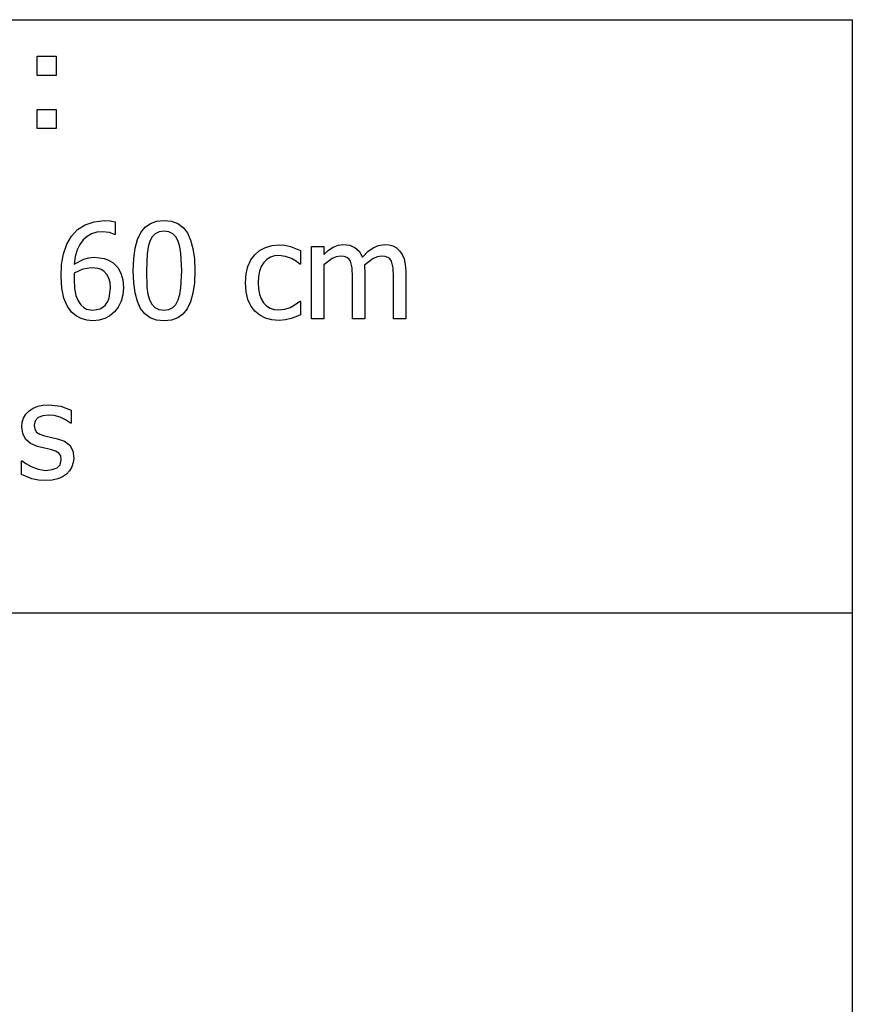
# Model space of a CAD drawing. Extents: x -7895 to 7895, y -6153 to 6153.
# Drawn here: x 6169 to 7895, y -4113 to -2074 of the extents above; entities that cross this region are included whole.
import ezdxf

# ---------------------------------------------------------------- set-up
doc = ezdxf.new("R2010")
doc.units = 0
doc.layers.get('0').update_dxf_attribs({"linetype": 'CONTINUOUS'})

msp = doc.modelspace()

# ---------------------------------------------------------------- linework, layer by layer
for p, q in [((4253.2, -2073.8), (7895, -2073.8)), ((7895, -3303.1), (7895, -2073.8)), ((6205.3, -2189.2), (6205.3, -2149.6)), ((6205.3, -2149.6), (6244.9, -2149.6)), ((6244.9, -2149.6), (6244.9, -2189.2)), ((6244.9, -2189.2), (6205.3, -2189.2)), ((6205.3, -2299.2), (6205.3, -2259.6)), ((6205.3, -2259.6), (6244.9, -2259.6)), ((6244.9, -2259.6), (6244.9, -2299.2)), ((6244.9, -2299.2), (6205.3, -2299.2)), ((6276.6, -2522.2), (6289.1, -2508.7)), ((6289.1, -2508.7), (6304.6, -2498.5)), ((6304.6, -2498.5), (6323.2, -2492.2)), ((6323.2, -2492.2), (6344.3, -2490)), ((6344.3, -2490), (6356.8, -2490.7)), ((6356.8, -2490.7), (6367, -2492.8)), ((6367, -2492.8), (6367, -2518.5)), ((6420, -2514.8), (6428.9, -2503.8)), ((6428.9, -2503.8), (6439.9, -2496)), ((6439.9, -2496), (6453, -2491.3)), ((6453, -2491.3), (6468.3, -2489.8)), ((6468.3, -2489.8), (6483.6, -2491.4)), ((6483.6, -2491.4), (6496.8, -2496.2)), ((6496.8, -2496.2), (6507.9, -2504.3)), ((6507.9, -2504.3), (6516.7, -2515.6)), ((6266.9, -2539.1), (6276.6, -2522.2)), ((6308.7, -2522.6), (6300.4, -2529.9)), ((6318.2, -2517.3), (6308.7, -2522.6)), ((6328.9, -2514.1), (6318.2, -2517.3)), ((6340.7, -2513.1), (6328.9, -2514.1)), ((6355.3, -2514.8), (6340.7, -2513.1)), ((6365.8, -2518.5), (6355.3, -2514.8)), ((6367, -2518.5), (6365.8, -2518.5)), ((6408.3, -2547), (6413.2, -2529.1)), ((6413.2, -2529.1), (6420, -2514.8)), ((6443.5, -2523.8), (6438.6, -2532.9)), ((6449.9, -2517.2), (6443.5, -2523.8)), ((6458.1, -2513.2), (6449.9, -2517.2)), ((6468.3, -2511.9), (6458.1, -2513.2)), ((6478.5, -2513.2), (6468.3, -2511.9)), ((6486.6, -2517.2), (6478.5, -2513.2)), ((6492.8, -2523.7), (6486.6, -2517.2)), ((6497.6, -2532.7), (6492.8, -2523.7)), ((6516.7, -2515.6), (6523.4, -2530.2)), ((6260.1, -2558.8), (6266.9, -2539.1)), ((6293.5, -2539.4), (6288.2, -2550.8)), ((6300.4, -2529.9), (6293.5, -2539.4)), ((6405.4, -2568.6), (6408.3, -2547)), ((6435.2, -2544.5), (6433.1, -2558.7)), ((6438.6, -2532.9), (6435.2, -2544.5)), ((6501, -2544), (6497.6, -2532.7)), ((6503.3, -2557.9), (6501, -2544)), ((6523.4, -2530.2), (6528.2, -2548.1)), ((6528.2, -2548.1), (6531.1, -2569.2)), ((6666.3, -2551.9), (6678.5, -2545.5)), ((6678.5, -2545.5), (6692.1, -2541.5)), ((6692.1, -2541.5), (6706.8, -2540.2)), ((6706.8, -2540.2), (6718.9, -2541.1)), ((6718.9, -2541.1), (6730.6, -2543.7)), ((6730.6, -2543.7), (6751.1, -2551.7)), ((6774, -2693.5), (6774, -2543.7)), ((6774, -2543.7), (6799.2, -2543.7)), ((6799.2, -2543.7), (6799.2, -2560.3)), ((6809.1, -2551.5), (6818.9, -2544.9)), ((6818.9, -2544.9), (6829.1, -2540.9)), ((6829.1, -2540.9), (6840.2, -2539.5)), ((6840.2, -2539.5), (6852.8, -2541)), ((6852.8, -2541), (6863.8, -2545.5)), ((6863.8, -2545.5), (6872.8, -2553.5)), ((6890.7, -2554.2), (6901.7, -2546.1)), ((6901.7, -2546.1), (6913, -2541.2)), ((6913, -2541.2), (6925.3, -2539.5)), ((6925.3, -2539.5), (6934.5, -2540.3)), ((6934.5, -2540.3), (6942.8, -2542.5)), ((6942.8, -2542.5), (6950.2, -2546.5)), ((6950.2, -2546.5), (6956.6, -2552.3)), ((6256.1, -2581), (6260.1, -2558.8)), ((6284.4, -2564.3), (6282.3, -2579.9)), ((6282.3, -2579.9), (6301.8, -2569.6)), ((6288.2, -2550.8), (6284.4, -2564.3)), ((6301.8, -2569.6), (6312.4, -2566.8)), ((6312.4, -2566.8), (6323.8, -2565.9)), ((6323.8, -2565.9), (6344.3, -2568.3)), ((6344.3, -2568.3), (6353.2, -2571.8)), ((6404.4, -2593.8), (6405.4, -2568.6)), ((6433.1, -2558.7), (6431.6, -2593.8)), ((6504.9, -2593.6), (6503.3, -2557.9)), ((6531.1, -2569.2), (6532.1, -2593.6)), ((6648.4, -2571.5), (6656.4, -2560.6)), ((6656.4, -2560.6), (6666.3, -2551.9)), ((6688.8, -2565.7), (6681.4, -2570.4)), ((6697.1, -2563), (6688.8, -2565.7)), ((6706.4, -2562), (6697.1, -2563)), ((6720.1, -2564.1), (6706.4, -2562)), ((6732.4, -2568.7), (6720.1, -2564.1)), ((6742.7, -2574.8), (6732.4, -2568.7)), ((6751.1, -2551.7), (6751.1, -2580)), ((6799.2, -2560.3), (6809.1, -2551.5)), ((6816.6, -2568.6), (6799.2, -2581.6)), ((6825.4, -2564.8), (6816.6, -2568.6)), ((6833.8, -2563.5), (6825.4, -2564.8)), ((6841.4, -2564.2), (6833.8, -2563.5)), ((6847.2, -2566.1), (6841.4, -2564.2)), ((6851.6, -2569.3), (6847.2, -2566.1)), ((6854.9, -2574), (6851.6, -2569.3)), ((6872.8, -2553.5), (6879.4, -2565.4)), ((6879.4, -2565.4), (6890.7, -2554.2)), ((6902.1, -2568.3), (6883.7, -2582)), ((6910.8, -2564.7), (6902.1, -2568.3)), ((6918.8, -2563.5), (6910.8, -2564.7)), ((6926.4, -2564.2), (6918.8, -2563.5)), ((6932.2, -2566.1), (6926.4, -2564.2)), ((6936.6, -2569.3), (6932.2, -2566.1)), ((6939.9, -2574), (6936.6, -2569.3)), ((6956.6, -2552.3), (6962, -2559.9)), ((6962, -2559.9), (6966, -2569.3)), ((6966, -2569.3), (6968.4, -2580.8)), ((6254.8, -2605.8), (6256.1, -2581)), ((6317.9, -2587.9), (6299.7, -2590.7)), ((6331.5, -2589.3), (6317.9, -2587.9)), ((6337.8, -2591.3), (6331.5, -2589.3)), ((6353.2, -2571.8), (6362.6, -2577.7)), ((6362.6, -2577.7), (6372.2, -2587.2)), ((6372.2, -2587.2), (6378.9, -2598.8)), ((6638.3, -2600.4), (6642.2, -2584.7)), ((6642.2, -2584.7), (6648.4, -2571.5)), ((6669.8, -2585), (6666.1, -2594.7)), ((6675, -2576.9), (6669.8, -2585)), ((6681.4, -2570.4), (6675, -2576.9)), ((6749.6, -2580), (6742.7, -2574.8)), ((6751.1, -2580), (6749.6, -2580)), ((6799.2, -2581.6), (6799.2, -2693.5)), ((6858.2, -2587.7), (6854.9, -2574)), ((6859, -2606.8), (6858.2, -2587.7)), ((6883.7, -2582), (6884, -2587.5)), ((6884, -2587.5), (6884.2, -2594.9)), ((6943.2, -2587.7), (6939.9, -2574)), ((6944, -2606.8), (6943.2, -2587.7)), ((6968.4, -2580.8), (6969.2, -2594.9)), ((6256.2, -2630.2), (6254.8, -2605.8)), ((6281.9, -2604.6), (6281.7, -2611.5)), ((6282.3, -2598.9), (6281.9, -2604.6)), ((6299.7, -2590.7), (6282.3, -2598.9)), ((6343.4, -2594.9), (6337.8, -2591.3)), ((6349.6, -2601.4), (6343.4, -2594.9)), ((6353.9, -2609.1), (6349.6, -2601.4)), ((6356.3, -2618.4), (6353.9, -2609.1)), ((6378.9, -2598.8), (6383, -2612.6)), ((6405.4, -2618.4), (6404.4, -2593.8)), ((6431.6, -2593.8), (6432.9, -2628.8)), ((6503.3, -2629.4), (6504.9, -2593.6)), ((6532.1, -2593.6), (6531.1, -2618.7)), ((6636.9, -2618.8), (6638.3, -2600.4)), ((6663.8, -2606), (6663.1, -2618.8)), ((6666.1, -2594.7), (6663.8, -2606)), ((6859, -2693.5), (6859, -2606.8)), ((6884.2, -2594.9), (6884.2, -2693.5)), ((6944, -2693.5), (6944, -2606.8)), ((6969.2, -2594.9), (6969.2, -2693.5)), ((6260.6, -2650.5), (6256.2, -2630.2)), ((6281.7, -2611.5), (6282.7, -2630.3)), ((6282.7, -2630.3), (6285.8, -2645.1)), ((6354.6, -2649.8), (6357.1, -2629.8)), ((6357.1, -2629.8), (6356.3, -2618.4)), ((6383, -2612.6), (6384.3, -2628.7)), ((6384.3, -2628.7), (6383, -2643.5)), ((6408.3, -2639.7), (6405.4, -2618.4)), ((6432.9, -2628.8), (6434.9, -2642.2)), ((6501.1, -2643.2), (6503.3, -2629.4)), ((6531.1, -2618.7), (6528.2, -2640.2)), ((6638.2, -2637.3), (6636.9, -2618.8)), ((6663.1, -2618.8), (6663.8, -2631.3)), ((6267.6, -2666.8), (6260.6, -2650.5)), ((6285.8, -2645.1), (6290.4, -2656.2)), ((6351.5, -2657.7), (6354.6, -2649.8)), ((6383, -2643.5), (6379.2, -2657.1)), ((6413.1, -2657.5), (6408.3, -2639.7)), ((6434.9, -2642.2), (6438.5, -2654)), ((6497.8, -2654.4), (6501.1, -2643.2)), ((6528.2, -2640.2), (6523.3, -2658.1)), ((6642, -2653.3), (6638.2, -2637.3)), ((6663.8, -2631.3), (6666, -2642.4)), ((6666, -2642.4), (6669.5, -2652)), ((6276.8, -2679.5), (6267.6, -2666.8)), ((6290.4, -2656.2), (6295.9, -2664.4)), ((6295.9, -2664.4), (6301.8, -2669.7)), ((6301.8, -2669.7), (6307.8, -2673.2)), ((6335.6, -2672.9), (6341.7, -2669.3)), ((6341.7, -2669.3), (6347.1, -2664.2)), ((6347.1, -2664.2), (6351.5, -2657.7)), ((6373.2, -2669.1), (6365.5, -2678.8)), ((6379.2, -2657.1), (6373.2, -2669.1)), ((6419.8, -2672), (6413.1, -2657.5)), ((6438.5, -2654), (6443.2, -2663.2)), ((6443.2, -2663.2), (6449.5, -2669.9)), ((6449.5, -2669.9), (6457.8, -2674.1)), ((6478.4, -2674.2), (6486.6, -2670.2)), ((6486.6, -2670.2), (6492.9, -2663.6)), ((6492.9, -2663.6), (6497.8, -2654.4)), ((6523.3, -2658.1), (6516.5, -2672.5)), ((6648.2, -2666.7), (6642, -2653.3)), ((6656.4, -2677.6), (6648.2, -2666.7)), ((6669.5, -2652), (6674.6, -2660.1)), ((6674.6, -2660.1), (6680.9, -2666.6)), ((6680.9, -2666.6), (6688.3, -2671.3)), ((6688.3, -2671.3), (6696.8, -2674)), ((6718.4, -2673.7), (6729.9, -2669.9)), ((6729.9, -2669.9), (6740.4, -2664)), ((6740.4, -2664), (6749.6, -2656.7)), ((6749.6, -2656.7), (6751.1, -2656.7)), ((6751.1, -2656.7), (6751.1, -2685)), ((6285.9, -2687.4), (6276.8, -2679.5)), ((6296.3, -2693.1), (6285.9, -2687.4)), ((6307.8, -2673.2), (6321, -2675.8)), ((6321, -2675.8), (6335.6, -2672.9)), ((6356, -2687), (6345.4, -2692.9)), ((6365.5, -2678.8), (6356, -2687)), ((6428.6, -2683.2), (6419.8, -2672)), ((6439.7, -2691.2), (6428.6, -2683.2)), ((6452.9, -2696), (6439.7, -2691.2)), ((6457.8, -2674.1), (6468.3, -2675.5)), ((6468.3, -2675.5), (6478.4, -2674.2)), ((6496.6, -2691.3), (6483.5, -2696)), ((6507.6, -2683.5), (6496.6, -2691.3)), ((6516.5, -2672.5), (6507.6, -2683.5)), ((6666.6, -2686.1), (6656.4, -2677.6)), ((6678.5, -2692.1), (6666.6, -2686.1)), ((6692, -2695.6), (6678.5, -2692.1)), ((6696.8, -2674), (6706.4, -2675)), ((6706.4, -2675), (6718.4, -2673.7)), ((6741.7, -2689.2), (6731.5, -2692.9)), ((6751.1, -2685), (6741.7, -2689.2)), ((6308, -2696.5), (6296.3, -2693.1)), ((6320.9, -2697.6), (6308, -2696.5)), ((6333.7, -2696.4), (6320.9, -2697.6)), ((6345.4, -2692.9), (6333.7, -2696.4)), ((6468.3, -2697.6), (6452.9, -2696)), ((6483.5, -2696), (6468.3, -2697.6)), ((6706.8, -2696.8), (6692, -2695.6)), ((6720, -2695.8), (6706.8, -2696.8)), ((6731.5, -2692.9), (6720, -2695.8)), ((6799.2, -2693.5), (6774, -2693.5)), ((6884.2, -2693.5), (6859, -2693.5)), ((6969.2, -2693.5), (6944, -2693.5)), ((6196.9, -2878.7), (6206.5, -2874.7)), ((6206.5, -2874.7), (6217.2, -2872.3)), ((6217.2, -2872.3), (6229.3, -2871.5)), ((6229.3, -2871.5), (6254.4, -2874.6)), ((6254.4, -2874.6), (6275.5, -2882.4)), ((6177.2, -2898.9), (6182, -2891.1)), ((6182, -2891.1), (6188.7, -2884.3)), ((6188.7, -2884.3), (6196.9, -2878.7)), ((6217.3, -2894.2), (6207.7, -2898.1)), ((6228.7, -2892.9), (6217.3, -2894.2)), ((6240.8, -2894), (6228.7, -2892.9)), ((6252.7, -2897.3), (6240.8, -2894)), ((6275.5, -2882.4), (6275.5, -2909.4)), ((6173.4, -2917.3), (6174.3, -2907.6)), ((6174.3, -2907.6), (6177.2, -2898.9)), ((6201.3, -2904.7), (6199.1, -2913.9)), ((6199.1, -2913.9), (6200.4, -2922.1)), ((6207.7, -2898.1), (6201.3, -2904.7)), ((6264, -2902.5), (6252.7, -2897.3)), ((6274.2, -2909.4), (6264, -2902.5)), ((6275.5, -2909.4), (6274.2, -2909.4)), ((6175.3, -2930.9), (6173.4, -2917.3)), ((6181.1, -2942.4), (6175.3, -2930.9)), ((6200.4, -2922.1), (6204.2, -2927.9)), ((6204.2, -2927.9), (6210.8, -2932.1)), ((6210.8, -2932.1), (6220.6, -2935.5)), ((6220.6, -2935.5), (6233.1, -2938.4)), ((6191.3, -2951.5), (6181.1, -2942.4)), ((6206.1, -2957.8), (6191.3, -2951.5)), ((6233.1, -2938.4), (6247.7, -2941.7)), ((6247.7, -2941.7), (6262.2, -2947.2)), ((6262.2, -2947.2), (6272.7, -2955.5)), ((6272.7, -2955.5), (6279, -2966.9)), ((6220.4, -2961.3), (6206.1, -2957.8)), ((6233, -2964.1), (6220.4, -2961.3)), ((6243.6, -2967.5), (6233, -2964.1)), ((6250.4, -2971.7), (6243.6, -2967.5)), ((6254.1, -2977.4), (6250.4, -2971.7)), ((6255.3, -2985.3), (6254.1, -2977.4)), ((6279, -2966.9), (6281, -2981.8)), ((6172.7, -3016), (6172.7, -2987.7)), ((6172.7, -2987.7), (6174, -2987.7)), ((6174, -2987.7), (6181.6, -2993.3)), ((6181.6, -2993.3), (6193.2, -2999.7)), ((6246.5, -3002.3), (6253.2, -2995.7)), ((6253.2, -2995.7), (6255.3, -2985.3)), ((6280.1, -2991.2), (6277.2, -3000.1)), ((6281, -2981.8), (6280.1, -2991.2)), ((6194.4, -3024.6), (6172.7, -3016)), ((6193.2, -2999.7), (6207.4, -3005)), ((6207.4, -3005), (6223.4, -3007.3)), ((6223.4, -3007.3), (6236.3, -3005.8)), ((6236.3, -3005.8), (6246.5, -3002.3)), ((6266, -3014.9), (6257.5, -3020.8)), ((6272.5, -3008.1), (6266, -3014.9)), ((6277.2, -3000.1), (6272.5, -3008.1)), ((6207.9, -3027.6), (6194.4, -3024.6)), ((6222.4, -3028.6), (6207.9, -3027.6)), ((6236.4, -3027.7), (6222.4, -3028.6)), ((6247.9, -3025.1), (6236.4, -3027.7)), ((6257.5, -3020.8), (6247.9, -3025.1)), ((7895, -3303.1), (4253.2, -3303.1)), ((7895, -4532.4), (7895, -3303.1))]:
    msp.add_line(p, q)

doc.saveas('drawing.dxf')
